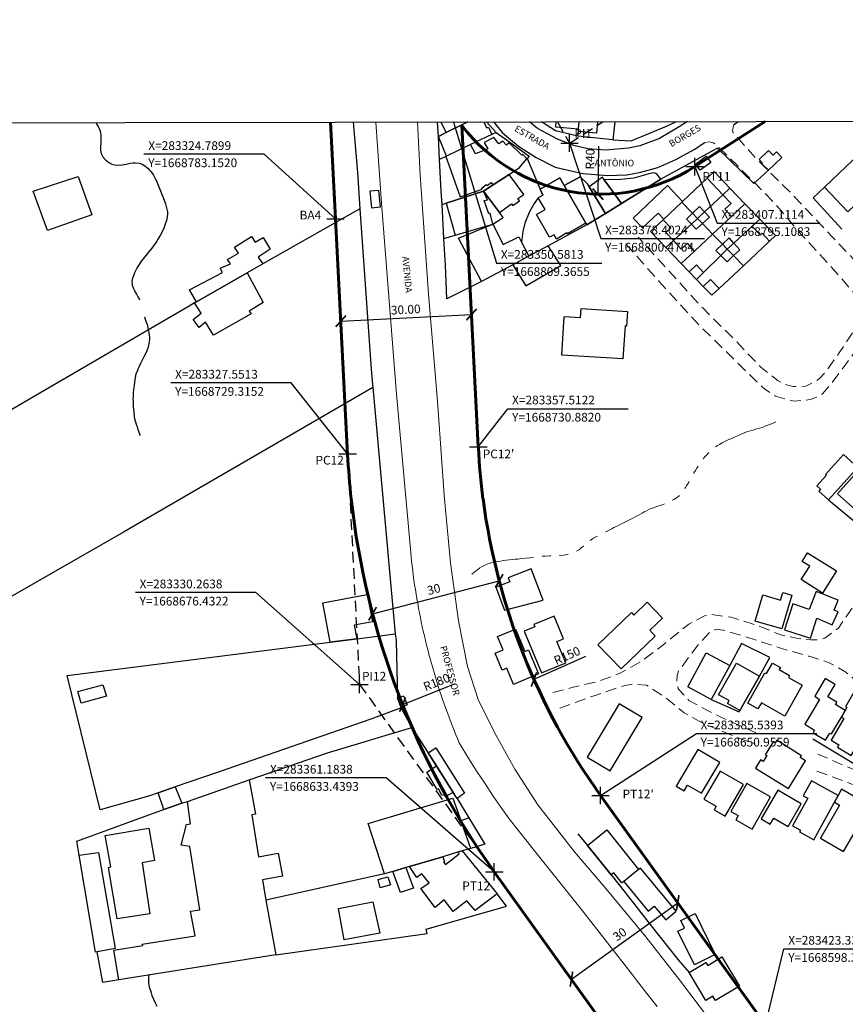
# Model space of a CAD drawing. Units: millimetres. Extents: x 282978 to 285732, y 1665820 to 1669200.
# Drawn here: x 283252 to 283442, y 1668603 to 1668829 of the extents above; entities that cross this region are included whole.
import ezdxf

# ---------------------------------------------------------------- set-up
doc = ezdxf.new("R2010")
doc.units = ezdxf.units.MM
doc.header["$MEASUREMENT"] = 0
doc.header["$PDMODE"] = 2
doc.header["$PDSIZE"] = 2
for name, pattern in [('DASHED2', [0.375, 0.25, -0.125]), ('HIDDEN', [0.375, 0.25, -0.125]), ('Intermitente', [48, 15, -2, 2, -2, 2, -2, 2, -2, 2, -2, 15])]:
    doc.linetypes.add(name, pattern=pattern)
for name, color, linetype in [('_COORDENADAS_SIRGAS', 7, 'Continuous'), ('_cotas', 7, 'Continuous'), ('_textos', 7, 'Continuous'), ('Cerca', 8, 'Cerca'), ('Edificacoes', 2, 'Continuous'), ('Muro_Grade', 8, 'Continuous'), ('Parada_Onibus', 231, 'Continuous'), ('Topon_de_Vias', 7, 'Continuous')]:
    doc.layers.add(name, color=color, linetype=linetype)
for name, color, linetype, lineweight in [('_traçado viário por coordenadas', 7, 'Continuous', 60), ('Nao_Pavimentada_S_Mfio', 10, 'HIDDEN', 15), ('Pavimentacao_Asfaltica_Mfio', 10, 'Continuous', 30), ('Pavimentacao_Asfaltica_S_Mfio', 10, 'Continuous', 15), ('Rio_Intermitente', 5, 'Intermitente', 9), ('Rio_Perene', 5, 'Continuous', 25)]:
    doc.layers.add(name, color=color, linetype=linetype, lineweight=lineweight)
doc.layers.add('Malha', color=7, linetype='Continuous', plot=False)
doc.styles.add('Arial', font='arial.ttf', dxfattribs={"height": 1.5})
doc.styles.get("Standard").update_dxf_attribs({"font": 'arial.ttf'})
doc.linetypes.add('Cerca', pattern='A,10,0,["X",Standard,S=1,R=0,X=0,Y=-0.5],0.1', length=10.1)
doc.dimstyles.new('AEROS UPV', dxfattribs={"dimtxt": 2, "dimasz": 2.5, "dimexe": 1.25, "dimexo": 0.625, "dimtad": 1, "dimdsep": 46, "dimtxsty": 'Standard', "dimblk": 'ARCHTICK', "dimcen": 2.5, "dimadec": 0, "dimazin": 0, "dimtfac": 1, "dimtmove": 0, "dimatfit": 3, "dimfxl": 1, "dimtzin": 0, "dimarcsym": 0})

# ---------------------------------------------------------------- blocks, each defined once
blk = doc.blocks.new('_ArchTick')
at = {"color": 0, "linetype": 'Continuous', "const_width": 0.15}
blk.add_lwpolyline([(-0.5, -0.5), (0.5, 0.5)], dxfattribs=at)
blk = doc.blocks.new('*D22')
at = {"layer": '_cotas', "color": 0, "lineweight": -2, "transparency": 16777216}
blk.add_line((283352.17, 1668676.57), (283340.15, 1668671.78), dxfattribs=at)
at = {"layer": 'Defpoints', "color": 0, "transparency": 16777216}
for p in [(283507.31, 1668738.54), (283340.15, 1668671.78)]:
    blk.add_point(p, dxfattribs=at)
at = {"layer": '_cotas', "color": 0, "lineweight": -2, "transparency": 16777216, "xscale": 2.5, "yscale": 2.5, "zscale": 2.5, "rotation": 201.7710436098871}
blk.add_blockref('_ArchTick', (283340.15, 1668671.78), dxfattribs=at)
at = {"layer": '_cotas', "color": 0, "transparency": 16777216, "insert": (283348.04, 1668676.7), "char_height": 2, "attachment_point": 5, "rotation": 21.771}
blk.add_mtext('R180', dxfattribs=at)
blk = doc.blocks.new('*D23')
at = {"layer": '_cotas', "color": 0, "lineweight": -2, "transparency": 16777216}
blk.add_line((283382.09, 1668682.82), (283370.27, 1668677.56), dxfattribs=at)
at = {"layer": 'Defpoints', "color": 0, "transparency": 16777216}
for p in [(283507.31, 1668738.54), (283370.27, 1668677.56)]:
    blk.add_point(p, dxfattribs=at)
at = {"layer": '_cotas', "color": 0, "lineweight": -2, "transparency": 16777216, "xscale": 2.5, "yscale": 2.5, "zscale": 2.5, "rotation": 203.9859509630968}
blk.add_blockref('_ArchTick', (283370.27, 1668677.56), dxfattribs=at)
at = {"layer": '_cotas', "color": 0, "transparency": 16777216, "insert": (283377.96, 1668682.78), "char_height": 2, "attachment_point": 5, "rotation": 23.986}
blk.add_mtext('R150', dxfattribs=at)
blk = doc.blocks.new('*D190')
at = {"layer": '_cotas', "color": 0, "lineweight": -2, "transparency": 16777216}
for p, q in [((283333.27, 1668692.62), (283362.3, 1668700.18)), ((283362.31, 1668700.14), (283362.62, 1668698.97)), ((283333.28, 1668692.58), (283333.58, 1668691.41))]:
    blk.add_line(p, q, dxfattribs=at)
at = {"layer": 'Defpoints', "color": 0, "transparency": 16777216}
for p in [(283362.15, 1668700.75), (283362.3, 1668700.18), (283333.12, 1668693.19)]:
    blk.add_point(p, dxfattribs=at)
at = {"layer": '_cotas', "color": 0, "lineweight": -2, "transparency": 16777216, "xscale": 2.5, "yscale": 2.5, "zscale": 2.5}
for p, rotation in [((283362.3, 1668700.18), 14.59286046488802), ((283333.27, 1668692.62), 194.592860464888)]:
    blk.add_blockref('_ArchTick', p, dxfattribs=dict(at, rotation=rotation))
at = {"layer": '_cotas', "color": 0, "transparency": 16777216, "insert": (283347.37, 1668697.99), "char_height": 2, "attachment_point": 5, "rotation": 14.5929}
blk.add_mtext('30', dxfattribs=at)
blk = doc.blocks.new('*D191')
at = {"layer": '_cotas', "color": 0, "lineweight": -2, "transparency": 16777216}
for p, q in [((283378.86, 1668608.86), (283403.22, 1668626.38)), ((283404.07, 1668625.18), (283402.49, 1668627.39)), ((283379.72, 1668607.67), (283378.13, 1668609.88))]:
    blk.add_line(p, q, dxfattribs=at)
at = {"layer": 'Defpoints', "color": 0, "transparency": 16777216}
for p in [(283403.22, 1668626.38), (283404.44, 1668624.68), (283380.08, 1668607.16)]:
    blk.add_point(p, dxfattribs=at)
at = {"layer": '_cotas', "color": 0, "lineweight": -2, "transparency": 16777216, "xscale": 2.5, "yscale": 2.5, "zscale": 2.5}
for p, rotation in [((283403.22, 1668626.38), 35.72073457562941), ((283378.86, 1668608.86), 215.7207345756295)]:
    blk.add_blockref('_ArchTick', p, dxfattribs=dict(at, rotation=rotation))
at = {"layer": '_cotas', "color": 0, "transparency": 16777216, "insert": (283390.08, 1668618.95), "char_height": 2, "attachment_point": 5, "rotation": 35.7207}
blk.add_mtext('30', dxfattribs=at)
blk = doc.blocks.new('*D201')
at = {"layer": '_cotas', "color": 0, "lineweight": -2, "transparency": 16777216}
for p, q in [((283355.92, 1668761.85), (283355.89, 1668762.47)), ((283325.96, 1668760.31), (283325.93, 1668760.94)), ((283325.99, 1668759.69), (283355.96, 1668761.22))]:
    blk.add_line(p, q, dxfattribs=at)
at = {"layer": 'Defpoints', "color": 0, "transparency": 16777216}
for p in [(283325.99, 1668759.69), (283355.96, 1668761.22), (283355.96, 1668761.22)]:
    blk.add_point(p, dxfattribs=at)
at = {"layer": '_cotas', "color": 0, "lineweight": -2, "transparency": 16777216, "xscale": 2.5, "yscale": 2.5, "zscale": 2.5}
for p, rotation in [((283355.96, 1668761.22), 2.937187715322513), ((283325.99, 1668759.69), 182.9371877153225)]:
    blk.add_blockref('_ArchTick', p, dxfattribs=dict(at, rotation=rotation))
at = {"layer": '_cotas', "color": 0, "transparency": 16777216, "insert": (283340.89, 1668762.1), "char_height": 2, "attachment_point": 5, "rotation": 2.9372}
blk.add_mtext('30.00', dxfattribs=at)
blk = doc.blocks.new('*D202')
at = {"layer": '_cotas', "color": 0, "lineweight": -2, "transparency": 16777216}
blk.add_line((283385.1, 1668799.82), (283384.93, 1668788.8), dxfattribs=at)
at = {"layer": 'Defpoints', "color": 0, "transparency": 16777216}
for p in [(283385.54, 1668828.8), (283384.93, 1668788.8)]:
    blk.add_point(p, dxfattribs=at)
at = {"layer": '_cotas', "color": 0, "lineweight": -2, "transparency": 16777216, "xscale": 2.5, "yscale": 2.5, "zscale": 2.5, "rotation": 269.1129921428263}
blk.add_blockref('_ArchTick', (283384.93, 1668788.8), dxfattribs=at)
at = {"layer": '_cotas', "color": 0, "transparency": 16777216, "insert": (283383.4, 1668796.84), "char_height": 2, "attachment_point": 5, "rotation": 89.113}
blk.add_mtext('R40', dxfattribs=at)

msp = doc.modelspace()

# ---------------------------------------------------------------- linework, layer by layer
at = {"layer": '_COORDENADAS_SIRGAS'}
for points in [[(283351.81, 1668805.343), (283361.688, 1668773.009), (283385.852, 1668773.009)], [(283378.402, 1668800.476), (283385.572, 1668778.604), (283409.362, 1668778.604)], [(283324.79, 1668783.152), (283308.459, 1668797.949), (283280.873, 1668797.949)], [(283407.111, 1668795.108), (283412.264, 1668782.174), (283435.858, 1668782.174)], [(283327.551, 1668729.315), (283314.597, 1668745.541), (283287.011, 1668745.541)], [(283357.512, 1668730.882), (283364.272, 1668739.627), (283391.858, 1668739.627)], [(283330.264, 1668676.432), (283306.475, 1668697.472), (283278.889, 1668697.472)], [(283385.539, 1668650.956), (283407.494, 1668665.145), (283435.081, 1668665.145)], [(283361.184, 1668633.439), (283336.352, 1668654.993), (283308.765, 1668654.993)], [(283423.338, 1668598.398), (283427.587, 1668615.781), (283455.173, 1668615.781)]]:
    msp.add_lwpolyline(points, dxfattribs=at)
at = {"layer": '_textos', "linetype": 'DASHED2', "ltscale": 10}
for p, q in [((283375.678, 1668805.379), (283378.402, 1668800.476)), ((283378.402, 1668800.476), (283386.085, 1668805.394)), ((283327.551, 1668729.315), (283330.264, 1668676.432)), ((283330.264, 1668676.432), (283361.184, 1668633.439))]:
    msp.add_line(p, q, dxfattribs=at)
at = {"layer": '_textos'}
for p in [(283378.402, 1668800.476), (283407.111, 1668795.108), (283324.79, 1668783.152), (283357.512, 1668730.882), (283327.551, 1668729.315), (283327.551, 1668729.315), (283330.264, 1668676.432), (283385.539, 1668650.956), (283361.184, 1668633.439)]:
    msp.add_point(p, dxfattribs=at)
at = {"layer": '_traçado viário por coordenadas'}
for p, q in [((283324.79, 1668783.152), (283323.654, 1668805.3)), ((283357.512, 1668730.882), (283353.733, 1668804.548)), ((283407.114, 1668795.11), (283423.264, 1668805.451)), ((283327.56, 1668729.139), (283324.79, 1668783.152)), ((283385.539, 1668650.956), (283423.338, 1668598.398)), ((283361.182, 1668633.441), (283398.982, 1668580.882))]:
    msp.add_line(p, q, dxfattribs=at)
for centre, radius, start, end in [((283385.545, 1668828.796), 40, 217.31578, 302.62692), ((283507.324, 1668738.359), 150, 182.93626, 187.42495), ((283507.324, 1668738.359), 180, 182.93626, 186.19682), ((283507.315, 1668738.538), 180, 186.25497, 215.72332), ((283507.315, 1668738.538), 150, 187.49463, 215.72332)]:
    msp.add_arc(centre, radius, start, end, dxfattribs=at)
at = {"layer": 'Cerca', "flags": 128}
for points in [[(283380.356, 1668802.119), (283375.235, 1668803.334), (283371.996, 1668805.373)], [(283412.332, 1668799.326), (283420.699, 1668791.272), (283424.048, 1668794.271)], [(283444.215, 1668725.861), (283437.77, 1668718.748), (283451.156, 1668707.64), (283457.68, 1668714.317)], [(283455.305, 1668665.76), (283448.575, 1668655.251), (283434.166, 1668663.882)]]:
    msp.add_lwpolyline(points, dxfattribs=at)
msp.add_lwpolyline([(283417.335, 1668670.152), (283417.487, 1668670.422), (283421.938, 1668678.35), (283424.327, 1668682.606), (283417.848, 1668685.807), (283415.141, 1668680.796), (283410.925, 1668672.994)], close=True, dxfattribs=at)
at = {"layer": 'Edificacoes', "flags": 128}
for points in [[(283360.62, 1668802.487), (283355.719, 1668800.154), (283350.242, 1668797.546), (283348.354, 1668802.044), (283350.134, 1668802.918), (283355.087, 1668805.348)], [(283348.947, 1668805.338), (283350.134, 1668802.918)], [(283350.134, 1668802.918), (283355.087, 1668805.348)], [(283357.907, 1668805.352), (283357.934, 1668805.295), (283358.054, 1668805.352)], [(283358.755, 1668805.353), (283359.404, 1668803.99), (283359.812, 1668804.184), (283360.62, 1668802.487)], [(283375.275, 1668805.378), (283375.172, 1668804.252), (283380.507, 1668803.766)], [(283384.816, 1668805.393), (283384.578, 1668802.787), (283380.452, 1668803.163)], [(283380.452, 1668803.163), (283380.507, 1668803.766), (283380.654, 1668805.386)], [(283380.507, 1668803.766), (283380.654, 1668805.386)]]:
    msp.add_lwpolyline(points, dxfattribs=at)
for points in [[(283450.039, 1668802.927), (283436.869, 1668790.425), (283442.23, 1668784.778), (283455.399, 1668797.282)], [(283350.084, 1668797.471), (283353.359, 1668788.188), (283358.421, 1668789.974), (283358.352, 1668790.169), (283359.331, 1668791.03), (283359.54, 1668790.776), (283360.438, 1668791.462), (283360.932, 1668790.954), (283364.572, 1668793.342), (283366.956, 1668794.905), (283368.646, 1668796.873), (283367.683, 1668797.876), (283367.472, 1668797.735), (283364.621, 1668800.569), (283363.99, 1668800.069), (283363.127, 1668800.98), (283362.208, 1668800.333), (283361.089, 1668801.821), (283358.868, 1668800.666), (283359.67, 1668799.16), (283356.868, 1668798.053), (283355.719, 1668800.154), (283350.242, 1668797.546)], [(283424.048, 1668794.271), (283427.126, 1668797.238), (283425.898, 1668798.52), (283425.07, 1668797.727), (283424.019, 1668798.824), (283421.859, 1668796.755), (283422.649, 1668795.929), (283422.501, 1668795.756)], [(283407.328, 1668795.716), (283409.772, 1668797.505), (283410.82, 1668796.072), (283408.376, 1668794.284)], [(283358.736, 1668789.513), (283362.361, 1668784.57), (283365.141, 1668786.609), (283365.455, 1668786.182), (283366.967, 1668787.29), (283366.604, 1668787.785), (283367.933, 1668788.759), (283364.572, 1668793.342), (283360.932, 1668790.954)], [(283399.327, 1668792.26), (283398.534, 1668793.293), (283398.199, 1668793.526), (283397.633, 1668793.662), (283396.958, 1668793.557), (283396.403, 1668793.373), (283393.14, 1668792.447), (283390.182, 1668792.198), (283386.387, 1668792.085), (283390.318, 1668786.652)], [(283258.719, 1668780.506), (283255.475, 1668789.489), (283265.762, 1668792.841), (283268.89, 1668784.097)], [(283382.17, 1668782.17), (283377.947, 1668779.722), (283377.836, 1668779.913), (283375.438, 1668778.523), (283374.873, 1668779.499), (283373.859, 1668778.911), (283370.833, 1668784.131), (283372.81, 1668785.277), (283371.235, 1668787.995), (283372.3, 1668788.585), (283371.655, 1668789.983), (283376.172, 1668792.52), (283377.187, 1668790.769)], [(283380.886, 1668792.747), (283377.187, 1668790.769), (283382.17, 1668782.17), (283382.422, 1668781.736), (283386.696, 1668784.397), (283382.926, 1668790.512), (283382.543, 1668791.135)], [(283390.318, 1668786.652), (283386.387, 1668792.085), (283385.945, 1668792.696), (283382.926, 1668790.512), (283386.696, 1668784.397)], [(283404.178, 1668786.998), (283404.324, 1668787.138), (283409.97, 1668792.479), (283413.571, 1668788.673), (283409.376, 1668784.755), (283408.255, 1668785.94), (283406.645, 1668784.416)], [(283350.171, 1668786.766), (283352.168, 1668779.39), (283360.864, 1668781.951), (283360.255, 1668784.409), (283359.886, 1668784.296), (283358.851, 1668787.354), (283359.588, 1668787.494), (283358.736, 1668789.513)], [(283404.178, 1668786.998), (283400.031, 1668783.075), (283398.743, 1668784.436), (283395.174, 1668781.059), (283393.033, 1668783.322), (283400.896, 1668790.761), (283404.324, 1668787.138)], [(283404.178, 1668786.998), (283400.031, 1668783.075), (283399.901, 1668782.953), (283401.679, 1668781.074), (283400.528, 1668779.985), (283402.252, 1668778.163), (283406.355, 1668781.949), (283405.26, 1668783.106), (283406.645, 1668784.416)], [(283411.213, 1668779.634), (283415.588, 1668783.718), (283414.048, 1668785.368), (283415.442, 1668786.669), (283413.571, 1668788.673), (283409.376, 1668784.755), (283410.495, 1668783.557), (283408.894, 1668782.062)], [(283416.081, 1668777.606), (283415.004, 1668778.759), (283413.468, 1668777.325), (283411.213, 1668779.634), (283415.588, 1668783.718), (283418.644, 1668786.572), (283422.023, 1668783.052), (283420.297, 1668781.469)], [(283353.005, 1668778.691), (283360.864, 1668781.951), (283363.173, 1668777.295), (283366.779, 1668779.007), (283367.406, 1668777.822), (283369.103, 1668774.611), (283365.402, 1668772.631), (283358.226, 1668768.793)], [(283402.252, 1668778.163), (283406.355, 1668781.949), (283407.467, 1668780.745), (283408.894, 1668782.062), (283411.213, 1668779.634), (283407.079, 1668775.773), (283405.456, 1668777.532), (283404.04, 1668776.225)], [(283416.081, 1668777.606), (283417.487, 1668776.071), (283416.013, 1668774.719), (283418.274, 1668772.404), (283424.262, 1668778.01), (283422.591, 1668779.833), (283422.159, 1668779.437), (283420.297, 1668781.469)], [(283292.913, 1668764.122), (283291.29, 1668766.841), (283298.865, 1668770.874), (283298.367, 1668771.822), (283300.69, 1668772.842), (283300.054, 1668773.857), (283302.543, 1668775.253), (283301.654, 1668776.644), (283305.51, 1668779.088), (283306.33, 1668777.798), (283308.186, 1668778.877), (283309.804, 1668776.167), (283307.012, 1668774.358), (283308.114, 1668772.798), (283304.522, 1668770.748)], [(283411.213, 1668779.634), (283407.079, 1668775.773), (283404.018, 1668772.916), (283405.856, 1668770.998), (283407.543, 1668772.573), (283409.149, 1668770.852), (283413.071, 1668774.737), (283411.965, 1668775.922), (283413.468, 1668777.325)], [(283373.512, 1668776.97), (283369.103, 1668774.611), (283365.402, 1668772.631), (283368.392, 1668767.814), (283376.425, 1668772.425)], [(283413.071, 1668774.737), (283409.149, 1668770.852), (283407.532, 1668769.251), (283409.083, 1668767.633), (283410.707, 1668769.241), (283412.722, 1668767.207), (283418.274, 1668772.404), (283416.013, 1668774.719), (283414.537, 1668773.258)], [(283304.522, 1668770.748), (283308.18, 1668763.942), (283304.977, 1668761.985), (283305.416, 1668761.385), (283296.795, 1668756.477), (283294.976, 1668759.423), (283293.508, 1668758.24), (283292.163, 1668760.043), (283294.003, 1668761.486), (283292.474, 1668763.871), (283292.913, 1668764.122)], [(283390.68, 1668751.032), (283376.639, 1668751.919), (283377.198, 1668760.779), (283380.933, 1668760.544), (283381.062, 1668762.588), (283391.69, 1668761.916), (283391.479, 1668758.564), (283391.157, 1668758.584)], [(283444.5, 1668726.176), (283441.254, 1668729.117), (283437.136, 1668724.572), (283437.344, 1668724.383), (283435.106, 1668721.913), (283435.945, 1668721.153), (283435.571, 1668720.74), (283437.77, 1668718.748), (283444.215, 1668725.861)], [(283439.849, 1668720.117), (283447.398, 1668713.392), (283447.687, 1668713.717), (283450.135, 1668711.536), (283453.924, 1668715.79), (283451.701, 1668717.77), (283452.034, 1668718.144), (283444.26, 1668725.069)], [(283436.412, 1668697.37), (283431.538, 1668700.45), (283433.479, 1668703.521), (283431.746, 1668704.617), (283433.003, 1668706.607), (283439.611, 1668702.432)], [(283372.365, 1668695.717), (283369.639, 1668702.895), (283364.344, 1668700.884), (283364.716, 1668699.904), (283361.496, 1668698.681), (283363.485, 1668693.444)], [(283332.068, 1668696.998), (283333.232, 1668690.769), (283329.079, 1668689.993), (283329.655, 1668686.907), (283323.535, 1668686.127), (283321.86, 1668695.091)], [(283429.375, 1668696.894), (283427.117, 1668689.144), (283420.98, 1668690.932), (283422.725, 1668696.921), (283426.801, 1668695.734), (283427.314, 1668697.494)], [(283429.61, 1668694.926), (283427.665, 1668688.931), (283433.651, 1668686.989), (283435.15, 1668691.608), (283438.604, 1668690.056), (283440.034, 1668693.059), (283439.079, 1668693.461), (283439.98, 1668695.748), (283436.347, 1668697.208), (283434.989, 1668697.754), (283433.356, 1668693.568)], [(283398.089, 1668687.512), (283390.279, 1668679.962), (283384.929, 1668685.496), (283392.612, 1668692.923), (283393.185, 1668692.33), (283396.211, 1668695.255), (283399.719, 1668691.626), (283396.82, 1668688.824)], [(283368.035, 1668688.645), (283371.976, 1668679.077), (283377.548, 1668681.372), (283375.524, 1668686.286), (283377.003, 1668686.895), (283374.882, 1668692.042), (283370.24, 1668690.13), (283370.443, 1668689.637)], [(283369, 1668684.319), (283371.289, 1668678.818), (283365.564, 1668676.436), (283364.015, 1668680.158), (283362.965, 1668679.721), (283361.349, 1668683.606), (283363.183, 1668684.37), (283361.928, 1668687.386), (283366.031, 1668689.093), (283368.162, 1668683.97)], [(283415.141, 1668680.796), (283410.925, 1668672.994), (283405.544, 1668675.901), (283409.766, 1668683.7)], [(283421.938, 1668678.35), (283417.487, 1668670.422), (283414.619, 1668672.033), (283415.006, 1668672.722), (283412.6, 1668674.073), (283416.663, 1668681.311)], [(283431.772, 1668676.214), (283427.764, 1668669.171), (283422.394, 1668672.227), (283421.59, 1668670.815), (283419.261, 1668672.14), (283423.226, 1668679.109), (283423.59, 1668678.901), (283424.965, 1668681.317), (283426.779, 1668680.285), (283426.508, 1668679.809), (283428.852, 1668678.475), (283428.594, 1668678.022)], [(283272.297, 1668673.701), (283266.46, 1668672.125), (283265.713, 1668674.813), (283271.42, 1668676.366)], [(283435.71, 1668672.973), (283432.34, 1668667.28), (283434.616, 1668665.933), (283434.258, 1668665.329), (283437.118, 1668663.636), (283438.089, 1668665.277), (283438.446, 1668665.066), (283440.737, 1668668.935), (283441.64, 1668670.474), (283439.41, 1668671.794), (283439.735, 1668672.344), (283437.634, 1668673.587), (283439.301, 1668676.402), (283437.011, 1668677.758), (283434.62, 1668673.718)], [(283444.391, 1668661.711), (283449.197, 1668669.899), (283448.481, 1668670.319), (283449.03, 1668671.254), (283447.068, 1668672.406), (283447.293, 1668672.79), (283443.778, 1668674.852), (283441.686, 1668671.287), (283442.007, 1668671.099), (283441.64, 1668670.474), (283440.737, 1668668.935), (283441.305, 1668668.602), (283438.381, 1668663.621), (283440.167, 1668662.572), (283439.841, 1668662.015), (283443.008, 1668660.156), (283444.042, 1668661.917)], [(283389.822, 1668671.999), (283382.494, 1668659.776), (283387.775, 1668656.61), (283395.103, 1668668.833)], [(283421.036, 1668657.255), (283428.612, 1668652.547), (283432.542, 1668658.871), (283431.314, 1668659.634), (283431.597, 1668660.09), (283425.932, 1668663.611), (283425.554, 1668663.003), (283425.121, 1668663.272), (283423.283, 1668660.315), (283423.623, 1668660.104), (283422.801, 1668658.782), (283422.213, 1668659.148)], [(283407.822, 1668661.507), (283402.858, 1668653.11), (283404.687, 1668652.029), (283405.476, 1668653.363), (283408.697, 1668651.459), (283412.873, 1668658.521)], [(283351.785, 1668651.68), (283350.308, 1668650.853), (283349.168, 1668651.069), (283348.372, 1668652.496), (283348.094, 1668652.342), (283345.684, 1668656.271), (283347.889, 1668657.761)], [(283412.944, 1668656.57), (283409.23, 1668650.105), (283412.034, 1668648.494), (283411.559, 1668647.667), (283414.097, 1668646.208), (283418.286, 1668653.501)], [(283305.009, 1668654.544), (283306.453, 1668646.663), (283305.59, 1668646.514), (283307.089, 1668636.917), (283311.622, 1668637.77), (283312.627, 1668632.469), (283308.05, 1668631.659), (283308.779, 1668626.979), (283311.084, 1668614.465), (283275.097, 1668608.703), (283273.988, 1668615.487), (283280.577, 1668616.541), (283280.49, 1668616.895), (283292.618, 1668618.82), (283291.572, 1668624.411), (283293.642, 1668624.76), (283291.401, 1668639.242), (283289.386, 1668639.581), (283290.605, 1668644.287), (283291.555, 1668644.432), (283290.842, 1668649.619)], [(283419.031, 1668653.726), (283415.393, 1668647.313), (283417.09, 1668646.35), (283416.526, 1668645.357), (283420.276, 1668643.23), (283424.477, 1668650.635)], [(283433.024, 1668650.324), (283429.568, 1668644.006), (283431.393, 1668643.008), (283431.176, 1668642.61), (283434.428, 1668640.831), (283439.152, 1668649.466), (283439.984, 1668650.987), (283433.866, 1668654.333), (283431.984, 1668650.893)], [(283285.42, 1668647.734), (283284.097, 1668651.598), (283288.028, 1668652.947), (283289.554, 1668649.171)], [(283426.177, 1668652.161), (283422.352, 1668645.626), (283424.444, 1668644.401), (283425.233, 1668645.75), (283428.507, 1668643.833), (283431.543, 1668649.02)], [(283440.288, 1668648.748), (283435.924, 1668641.194), (283441.249, 1668638.116), (283445.731, 1668645.872), (283445.346, 1668646.095), (283446.931, 1668648.838), (283440.792, 1668652.385), (283439.984, 1668650.987), (283439.152, 1668649.466)], [(283355.31, 1668645.871), (283358.991, 1668639.774), (283355.826, 1668638.842), (283353.538, 1668645.237)], [(283274.737, 1668622.679), (283272.766, 1668634.467), (283273.25, 1668634.579), (283271.974, 1668641.821), (283282.016, 1668643.478), (283283.274, 1668636.05), (283280.45, 1668635.499), (283282.226, 1668623.852)], [(283387.944, 1668632.767), (283382.52, 1668639.494), (283386.942, 1668643.06), (283394.252, 1668633.995), (283390.836, 1668631.24), (283390.43, 1668630.913), (283388.544, 1668633.252)], [(283266.019, 1668637.249), (283270.415, 1668637.905), (283274.238, 1668615.875), (283270.123, 1668615.105), (283269.757, 1668615.027)], [(283353.789, 1668638.242), (283361.799, 1668628.407), (283356.772, 1668624.595), (283354.875, 1668626.849), (283351.747, 1668624.401), (283349.717, 1668627.066), (283347.615, 1668625.325), (283344.323, 1668629.617), (283346.215, 1668630.963), (283344.598, 1668633.025), (283343.395, 1668632.136), (283341.716, 1668634.685), (283349.365, 1668636.939), (283349.764, 1668635.765), (283349.495, 1668635.698), (283350.011, 1668635.149), (283353.133, 1668637.565), (283352.762, 1668637.939)], [(283340.903, 1668634.446), (283342.665, 1668629.746), (283339.689, 1668628.714), (283337.92, 1668633.567)], [(283390.836, 1668631.24), (283396.475, 1668624.482), (283397.839, 1668625.62), (283400.487, 1668622.447), (283402.896, 1668624.457), (283394.656, 1668634.332), (283394.252, 1668633.995)], [(283334.553, 1668631.732), (283336.777, 1668632.343), (283337.395, 1668630.518), (283334.996, 1668629.821)], [(283325.458, 1668625.029), (283333.317, 1668626.599), (283334.929, 1668619.407), (283326.794, 1668617.867)], [(283407.059, 1668612.123), (283403.266, 1668619.824), (283404.811, 1668620.585), (283403.97, 1668622.292), (283407.21, 1668623.888), (283411.845, 1668614.48)], [(283409.689, 1668603.969), (283405.826, 1668610.376), (283409.702, 1668612.714), (283410.118, 1668612.024), (283413.309, 1668613.949), (283417.359, 1668607.236), (283411.881, 1668603.932), (283411.279, 1668604.928)]]:
    msp.add_lwpolyline(points, close=True, dxfattribs=at)
at = {"layer": 'Malha', "flags": 128}
msp.add_lwpolyline([(283131.927, 1668805.011), (283613.873, 1668805.738), (283614.697, 1668251.469), (283132.776, 1668250.741), (283131.927, 1668805.011)], close=True, dxfattribs=at)
at = {"layer": 'Muro_Grade', "flags": 128}
for points in [[(283328.791, 1668805.308), (283329.782, 1668793.801), (283330.375, 1668785.444)], [(283348.354, 1668802.044), (283348.176, 1668805.337)], [(283355.087, 1668805.348), (283350.134, 1668802.918), (283348.354, 1668802.044)], [(283359.391, 1668805.354), (283361.639, 1668802.973)], [(283388.371, 1668801.262), (283380.356, 1668802.119), (283380.452, 1668803.163), (283380.507, 1668803.766), (283380.654, 1668805.386)], [(283388.371, 1668801.262), (283392.58, 1668801.019), (283400.669, 1668804.389), (283402.793, 1668805.42)], [(283388.823, 1668805.399), (283388.371, 1668801.262)], [(283361.639, 1668802.973), (283360.62, 1668802.487), (283355.719, 1668800.154), (283350.242, 1668797.546), (283350.084, 1668797.471), (283348.638, 1668796.783)], [(283361.639, 1668802.973), (283364.735, 1668800.726), (283369.201, 1668797.485), (283368.726, 1668796.967), (283368.646, 1668796.873)], [(283440.842, 1668780.766), (283434.293, 1668787.979), (283436.869, 1668790.425), (283450.039, 1668802.927)], [(283348.638, 1668796.783), (283348.354, 1668802.044)], [(283412.332, 1668799.326), (283399.327, 1668792.26), (283390.318, 1668786.652), (283386.696, 1668784.397)], [(283349.204, 1668786.456), (283349.03, 1668789.526), (283348.638, 1668796.783)], [(283358.736, 1668789.513), (283360.932, 1668790.954), (283364.572, 1668793.342), (283366.956, 1668794.905), (283368.646, 1668796.873)], [(283368.726, 1668796.967), (283371.655, 1668789.983)], [(283404.178, 1668786.998), (283404.324, 1668787.138), (283409.97, 1668792.479), (283411.544, 1668793.968), (283415.183, 1668790.177)], [(283377.187, 1668790.769), (283376.172, 1668792.52), (283371.655, 1668789.983)], [(283377.187, 1668790.769), (283380.886, 1668792.747), (283382.543, 1668791.135), (283382.926, 1668790.512), (283386.696, 1668784.397)], [(283349.204, 1668786.456), (283350.171, 1668786.766), (283358.736, 1668789.513)], [(283349.645, 1668778.648), (283352.168, 1668779.39), (283360.864, 1668781.951), (283363.179, 1668783.455), (283362.361, 1668784.57), (283358.736, 1668789.513)], [(283371.655, 1668789.983), (283372.3, 1668788.585), (283371.235, 1668787.995), (283370.346, 1668786.642), (283369.198, 1668784.618), (283368.205, 1668782.181), (283367.702, 1668780.241), (283367.406, 1668777.822)], [(283382.422, 1668781.736), (283382.17, 1668782.17), (283377.187, 1668790.769)], [(283415.183, 1668790.177), (283413.571, 1668788.673), (283409.376, 1668784.755), (283407.761, 1668783.247)], [(283418.644, 1668786.572), (283415.183, 1668790.177)], [(283349.645, 1668778.648), (283349.204, 1668786.456)], [(283404.178, 1668786.998), (283400.031, 1668783.075), (283399.901, 1668782.953), (283397.014, 1668780.221), (283400.52, 1668776.564)], [(283404.178, 1668786.998), (283406.645, 1668784.416), (283407.761, 1668783.247)], [(283418.644, 1668786.572), (283415.588, 1668783.718), (283411.213, 1668779.634)], [(283422.023, 1668783.052), (283418.644, 1668786.572)], [(283330.375, 1668785.444), (283321.22, 1668780.278), (283308.114, 1668772.798), (283304.522, 1668770.748), (283292.913, 1668764.122), (283292.474, 1668763.871), (283291.21, 1668763.15), (283253.308, 1668741.084), (283232.735, 1668729.048), (283228.797, 1668726.745), (283204.261, 1668712.391), (283203.534, 1668711.958)], [(283330.375, 1668785.444), (283332.984, 1668748.718), (283333.26, 1668745.158), (283333.31, 1668744.51)], [(283386.696, 1668784.397), (283382.422, 1668781.736)], [(283400.52, 1668776.564), (283402.252, 1668778.163), (283406.355, 1668781.949), (283407.761, 1668783.247)], [(283407.761, 1668783.247), (283408.894, 1668782.062), (283411.213, 1668779.634)], [(283422.023, 1668783.052), (283420.297, 1668781.469), (283416.081, 1668777.606), (283414.557, 1668776.209)], [(283422.023, 1668783.052), (283425.632, 1668779.293), (283424.262, 1668778.01), (283418.274, 1668772.404)], [(283382.422, 1668781.736), (283373.512, 1668776.97), (283369.103, 1668774.611), (283365.402, 1668772.631), (283358.226, 1668768.793), (283350.31, 1668764.846), (283349.989, 1668772.557), (283349.645, 1668778.648)], [(283404.018, 1668772.916), (283407.079, 1668775.773), (283411.213, 1668779.634)], [(283414.557, 1668776.209), (283413.468, 1668777.325), (283411.213, 1668779.634)], [(283400.52, 1668776.564), (283404.018, 1668772.916)], [(283414.557, 1668776.209), (283413.071, 1668774.737), (283409.149, 1668770.852), (283407.532, 1668769.251)], [(283418.274, 1668772.404), (283416.013, 1668774.719), (283414.557, 1668776.209)], [(283404.018, 1668772.916), (283405.856, 1668770.998), (283407.532, 1668769.251)], [(283407.532, 1668769.251), (283409.083, 1668767.633), (283411.02, 1668765.613), (283412.722, 1668767.207), (283418.274, 1668772.404)], [(283333.31, 1668744.51), (283316.725, 1668734.865), (283276.211, 1668711.308), (283250.172, 1668696.405), (283223.843, 1668680.774)], [(283333.31, 1668744.51), (283338.063, 1668692.252), (283338.488, 1668688.033)], [(283339.835, 1668671.091), (283332.856, 1668668.445), (283298.131, 1668656.416), (283288.028, 1668652.947), (283284.097, 1668651.598), (283281.888, 1668650.839), (283270.82, 1668647.704), (283263.271, 1668678.449), (283323.535, 1668686.127), (283329.655, 1668686.907), (283338.488, 1668688.033)], [(283338.488, 1668688.033), (283338.645, 1668686.476), (283338.993, 1668673.24), (283339.835, 1668671.091)], [(283342.279, 1668666.519), (283339.835, 1668671.091)], [(283311.084, 1668614.465), (283275.097, 1668608.703), (283271.46, 1668608.12), (283270.123, 1668615.105), (283269.757, 1668615.027), (283266.019, 1668637.249), (283265.472, 1668640.499), (283283.676, 1668647.127), (283285.42, 1668647.734), (283289.554, 1668649.171), (283290.842, 1668649.619), (283305.009, 1668654.544), (283322.921, 1668660.771), (283342.279, 1668666.519)], [(283342.279, 1668666.519), (283347.889, 1668657.761), (283351.785, 1668651.68), (283352.091, 1668651.202)], [(283335.988, 1668632.998), (283332.283, 1668644.562), (283351.637, 1668650.343), (283353.538, 1668645.237)], [(283352.631, 1668650.308), (283355.31, 1668645.871), (283358.991, 1668639.774), (283355.826, 1668638.842), (283353.789, 1668638.242), (283352.762, 1668637.939), (283349.365, 1668636.939), (283341.716, 1668634.685), (283340.903, 1668634.446), (283337.92, 1668633.567), (283335.988, 1668632.998)], [(283380.343, 1668642.193), (283382.52, 1668639.494), (283387.944, 1668632.767), (283391.199, 1668628.73), (283397.101, 1668621.115), (283403.332, 1668613.269), (283405.826, 1668610.376)], [(283335.988, 1668632.998), (283308.779, 1668626.979), (283311.084, 1668614.465)], [(283311.084, 1668614.465), (283345.792, 1668619.298), (283345.561, 1668620.337), (283363.968, 1668625.567), (283361.799, 1668628.407)]]:
    msp.add_lwpolyline(points, dxfattribs=at)
at = {"layer": 'Nao_Pavimentada_S_Mfio', "ltscale": 10, "flags": 128}
for points in [[(283493.122, 1668805.556), (283491.192, 1668802.611), (283487.378, 1668797.428), (283483.599, 1668793.392), (283478.786, 1668789.51), (283473.979, 1668785.493), (283467.36, 1668779.816), (283458.47, 1668771.341), (283453.021, 1668766.69), (283451.911, 1668766.269), (283451.01, 1668766.44), (283450.283, 1668766.688), (283445.993, 1668771.298), (283438.732, 1668778.925), (283429.764, 1668788.437), (283421.371, 1668796.781), (283415.93, 1668802.874), (283415.817, 1668803.391), (283416.116, 1668804.805)], [(283409.342, 1668800.613), (283410.531, 1668800.769), (283411.373, 1668800.582), (283412.014, 1668800.143), (283417.512, 1668794.783), (283425.358, 1668786.853), (283431.533, 1668779.586), (283437.934, 1668772.644), (283444.537, 1668765.189), (283446.115, 1668762.476), (283446.04, 1668761.46), (283445.615, 1668760.48), (283440.271, 1668752.466), (283436.98, 1668747.86), (283435.716, 1668746.565), (283434.804, 1668745.821), (283432.603, 1668744.793), (283431.085, 1668744.661), (283429.675, 1668744.72), (283428.681, 1668744.934), (283427.501, 1668745.338), (283426.223, 1668745.994), (283422.297, 1668749.135), (283416.102, 1668755.617), (283408.95, 1668762.714), (283402.11, 1668770.261), (283394.156, 1668778.967)], [(283391.327, 1668777.389), (283398.817, 1668768.967), (283408.197, 1668758.738), (283415.81, 1668751.258), (283422.776, 1668744.42), (283425.622, 1668742.49), (283429.907, 1668741.342), (283433.572, 1668741.697), (283435.4, 1668742.38), (283436.399, 1668743.056), (283438.298, 1668745.172), (283442.418, 1668750.67), (283446.291, 1668756.433), (283449.047, 1668759.758), (283450.437, 1668760.019), (283451.298, 1668759.789), (283451.846, 1668759.455), (283458.514, 1668752.426), (283466.63, 1668743.89), (283470.693, 1668739.072), (283472.204, 1668736.588), (283472.57, 1668735.503), (283472.874, 1668734.302), (283473.076, 1668733.22), (283473.301, 1668730.758), (283473.114, 1668729.621), (283472.772, 1668728.722), (283472.192, 1668727.797), (283465.406, 1668720.541), (283454.303, 1668709.152), (283447.957, 1668700.786), (283443.644, 1668694.624), (283440.054, 1668689.329), (283436.924, 1668687.004), (283435.289, 1668686.605), (283433.641, 1668686.617), (283430.841, 1668686.93), (283426.856, 1668687.778), (283422.038, 1668689.715), (283415.493, 1668691.818), (283410.877, 1668692.454), (283409.378, 1668692.132), (283405.736, 1668690.238), (283400.178, 1668685.764), (283399.09, 1668684.864), (283394.706, 1668681.593), (283390.061, 1668678.977), (283384.79, 1668677.066), (283378.969, 1668675.688), (283374.594, 1668674.528)], [(283421.212, 1668665.307), (283412.956, 1668668.988), (283405.8, 1668672.719), (283403.352, 1668675.448), (283403.026, 1668677.246), (283403.069, 1668678.476), (283403.42, 1668679.505), (283407.697, 1668685.217), (283410.798, 1668688.667), (283412.101, 1668689.056), (283413.043, 1668688.967), (283413.674, 1668688.866), (283418.321, 1668687.518), (283426.348, 1668684.875), (283433.371, 1668682.863), (283437.784, 1668681.478), (283441.497, 1668679.405), (283446.208, 1668675.639), (283450.64, 1668671.714), (283454.745, 1668667.425), (283455.457, 1668666.24), (283456.039, 1668664.842), (283456.019, 1668663.054), (283455.555, 1668661.137), (283452.692, 1668655.863), (283451.507, 1668654.919), (283450.172, 1668654.47), (283448.856, 1668654.562), (283447.349, 1668655.26), (283439.87, 1668658.473), (283435.377, 1668660.451)], [(283376.168, 1668671.017), (283384.051, 1668673.833), (283390.84, 1668676.121), (283392.768, 1668676.499), (283396.074, 1668676.254), (283400.802, 1668673.112), (283404.684, 1668669.93), (283409.544, 1668667.245), (283414.598, 1668665.203), (283418.623, 1668663.594), (283420.971, 1668662.827)], [(283435.141, 1668656.539), (283445.379, 1668652.741), (283451.21, 1668650.933), (283456.719, 1668648.255), (283463.516, 1668644.223), (283472.176, 1668639.593), (283480.297, 1668634.886), (283490.065, 1668629.804), (283498.258, 1668625.29), (283511.033, 1668619.066)]]:
    msp.add_lwpolyline(points, dxfattribs=at)
at = {"layer": 'Parada_Onibus', "flags": 128}
for points in [[(283334.626, 1668789.709), (283334.988, 1668785.785), (283333.1, 1668785.611), (283332.738, 1668789.535)], [(283338.993, 1668673.24), (283340.376, 1668673.775), (283341.221, 1668671.764), (283339.82, 1668671.128)], [(283345.993, 1668660.722), (283347.808, 1668661.876), (283354.353, 1668651.475), (283352.631, 1668650.308), (283352.091, 1668651.202)]]:
    msp.add_lwpolyline(points, close=True, dxfattribs=at)
at = {"layer": 'Pavimentacao_Asfaltica_Mfio', "flags": 128}
for points in [[(283360.997, 1668805.357), (283363.023, 1668802.837), (283366.755, 1668799.813), (283370.774, 1668797.236), (283375.107, 1668795.014), (283381.503, 1668793.535), (283387.131, 1668793.116), (283391.589, 1668793.257), (283394.8, 1668793.813), (283398.636, 1668794.908), (283402.785, 1668796.737), (283407.164, 1668799.146), (283409.342, 1668800.613)], [(283405.488, 1668805.424), (283403.522, 1668804.272), (283399.057, 1668801.56), (283394.569, 1668799.863), (283391.962, 1668799.335), (283386.654, 1668798.913), (283382.62, 1668799.179), (283379.428, 1668799.958), (283375.67, 1668801.441), (283371.057, 1668803.845), (283369.246, 1668805.369)], [(283416.116, 1668804.805), (283417.164, 1668805.441)]]:
    msp.add_lwpolyline(points, dxfattribs=at)
at = {"layer": 'Pavimentacao_Asfaltica_S_Mfio', "flags": 128}
for points in [[(283334.021, 1668805.316), (283335.284, 1668786.722), (283338.755, 1668742.984), (283342.101, 1668705.741), (283342.217, 1668704.662), (283342.342, 1668703.584), (283342.474, 1668702.507), (283342.614, 1668701.43), (283342.762, 1668700.355), (283342.917, 1668699.281), (283343.081, 1668698.208), (283343.253, 1668697.137), (283343.432, 1668696.066), (283343.619, 1668694.997), (283343.814, 1668693.93), (283344.017, 1668692.864), (283344.227, 1668691.799), (283344.445, 1668690.736), (283344.671, 1668689.675), (283344.905, 1668688.615), (283345.147, 1668687.557), (283345.396, 1668686.501), (283345.653, 1668685.447), (283345.918, 1668684.394), (283346.19, 1668683.344), (283346.47, 1668682.295), (283346.758, 1668681.249), (283347.054, 1668680.205), (283347.357, 1668679.163), (283347.667, 1668678.123), (283347.985, 1668677.086), (283348.311, 1668676.051), (283348.644, 1668675.019), (283348.985, 1668673.989), (283349.334, 1668672.961), (283349.69, 1668671.936), (283350.053, 1668670.914), (283350.424, 1668669.894), (283350.802, 1668668.878), (283351.188, 1668667.864), (283351.581, 1668666.853), (283351.982, 1668665.844), (283352.389, 1668664.839), (283352.805, 1668663.837), (283353.155, 1668663.006), (283355.359, 1668659.331), (283357.149, 1668656.5), (283358.97, 1668653.809), (283360.785, 1668651.034), (283362.666, 1668648.304), (283364.611, 1668645.621), (283366.619, 1668642.985), (283368.69, 1668640.398), (283369.806, 1668639.056), (283375.615, 1668631.793), (283381.388, 1668624.499), (283387.124, 1668617.173), (283392.822, 1668609.816), (283393.761, 1668608.596), (283396.154, 1668605.6), (283398.484, 1668602.556)], [(283443.665, 1668529.056), (283438.751, 1668540.002), (283435.012, 1668549.63), (283429.401, 1668562.822), (283424.686, 1668573.653), (283419.678, 1668584.558), (283415.966, 1668591.341), (283410.705, 1668599.34), (283403.85, 1668608.396), (283395.88, 1668618.565), (283386.768, 1668629.643), (283379.556, 1668638.031), (283371.192, 1668648.809), (283365.908, 1668657.019), (283361.228, 1668665.402), (283357.454, 1668672.975), (283355.055, 1668680.559), (283352.967, 1668691.007), (283351.119, 1668704.3), (283349.704, 1668719.835), (283348.172, 1668741.316), (283346.098, 1668765.907), (283344.154, 1668793.215), (283343.56, 1668805.33)]]:
    msp.add_lwpolyline(points, dxfattribs=at)
at = {"layer": 'Rio_Intermitente', "flags": 128}
msp.add_lwpolyline([(283425.732, 1668736.582), (283425.247, 1668736.383), (283424.725, 1668736.175), (283424.135, 1668735.951), (283423.451, 1668735.669), (283422.799, 1668735.424), (283422.295, 1668735.243), (283421.667, 1668735.055), (283421.083, 1668734.904), (283420.486, 1668734.731), (283419.859, 1668734.576), (283419.262, 1668734.393), (283418.591, 1668734.132), (283417.758, 1668733.787), (283416.962, 1668733.429), (283416.241, 1668733.092), (283415.601, 1668732.825), (283414.936, 1668732.547), (283414.203, 1668732.187), (283413.451, 1668731.823), (283412.811, 1668731.455), (283412.239, 1668731.112), (283411.73, 1668730.757), (283411.239, 1668730.384), (283410.724, 1668729.934), (283410.258, 1668729.515), (283409.941, 1668729.159), (283409.457, 1668728.578), (283408.867, 1668727.849), (283408.42, 1668727.199), (283408.029, 1668726.598), (283407.638, 1668726.009), (283407.272, 1668725.486), (283406.937, 1668724.9), (283406.44, 1668724.038), (283406.031, 1668723.286), (283405.677, 1668722.662), (283405.342, 1668722.099), (283405.038, 1668721.585), (283404.765, 1668721.11), (283404.423, 1668720.598), (283403.821, 1668719.88), (283403.082, 1668719.267), (283402.305, 1668718.802), (283401.559, 1668718.443), (283400.795, 1668718.067), (283400.043, 1668717.759), (283399.173, 1668717.46), (283398.682, 1668717.289), (283398.172, 1668717.114), (283397.675, 1668716.927), (283396.923, 1668716.641), (283396.084, 1668716.223), (283395.568, 1668715.963), (283395.065, 1668715.703), (283394.201, 1668715.241), (283393.748, 1668715.002), (283392.915, 1668714.566), (283392.157, 1668714.174), (283391.386, 1668713.77), (283390.628, 1668713.366), (283390.181, 1668713.144), (283389.721, 1668712.9), (283389.18, 1668712.63), (283388.608, 1668712.366), (283388.086, 1668712.112), (283387.639, 1668711.89), (283386.862, 1668711.492), (283386.129, 1668711.099), (283385.396, 1668710.728), (283384.637, 1668710.313), (283383.942, 1668709.93), (283383.451, 1668709.624), (283382.836, 1668709.199), (283382.413, 1668708.864), (283382.009, 1668708.511), (283381.593, 1668708.147), (283381.183, 1668707.788), (283380.68, 1668707.36), (283380.171, 1668707.038), (283379.425, 1668706.679), (283378.629, 1668706.377), (283377.883, 1668706.209), (283377.1, 1668706.087), (283376.23, 1668706.002), (283375.372, 1668705.95), (283374.594, 1668705.923), (283373.799, 1668705.903), (283372.909, 1668705.846), (283371.964, 1668705.774), (283371.187, 1668705.691), (283370.267, 1668705.585), (283369.739, 1668705.528), (283369.216, 1668705.477), (283368.321, 1668705.369), (283367.451, 1668705.25), (283366.599, 1668705.17), (283365.884, 1668705.13), (283365.256, 1668705.065), (283364.585, 1668704.985), (283363.913, 1668704.904), (283363.279, 1668704.823), (283362.595, 1668704.709), (283361.911, 1668704.584), (283361.234, 1668704.464), (283360.6, 1668704.338), (283360.028, 1668704.175), (283359.475, 1668703.973), (283358.915, 1668703.709), (283358.375, 1668703.428), (283357.884, 1668703.123), (283357.312, 1668702.713), (283356.871, 1668702.361), (283356.436, 1668702.026), (283355.939, 1668701.614), (283355.492, 1668701.268), (283355.014, 1668700.962), (283354.532, 1668700.735)], dxfattribs=at)
at = {"layer": 'Rio_Perene', "flags": 128}
for points in [[(283269.809, 1668805.219), (283270.038, 1668804.809), (283270.336, 1668804.297), (283270.683, 1668803.673), (283270.899, 1668803.019), (283271.004, 1668802.143), (283271.016, 1668801.289), (283270.984, 1668800.464), (283270.934, 1668799.655), (283270.934, 1668798.877), (283271.057, 1668798.114), (283271.441, 1668797.37), (283272.055, 1668796.641), (283272.781, 1668796.068), (283273.531, 1668795.689), (283274.226, 1668795.502), (283274.983, 1668795.43), (283275.858, 1668795.499), (283276.814, 1668795.676), (283277.788, 1668795.891), (283278.309, 1668795.961), (283278.818, 1668795.967), (283279.73, 1668795.882), (283280.462, 1668795.661), (283281.101, 1668795.32), (283281.734, 1668794.779), (283282.068, 1668794.405), (283282.416, 1668793.998), (283282.732, 1668793.587), (283283.023, 1668793.167), (283283.451, 1668792.404), (283283.717, 1668791.845), (283283.971, 1668791.264), (283284.454, 1668790.115), (283284.671, 1668789.536), (283284.894, 1668788.962), (283285.098, 1668788.428), (283285.476, 1668787.451), (283285.798, 1668786.57), (283286.045, 1668785.649), (283286.243, 1668784.731), (283286.299, 1668784.193), (283286.193, 1668783.588), (283286, 1668782.749), (283285.745, 1668781.925), (283285.403, 1668781.04), (283285.005, 1668780.195), (283284.551, 1668779.349), (283284.06, 1668778.493), (283283.781, 1668778.048), (283283.507, 1668777.608), (283283.209, 1668777.191), (283282.892, 1668776.759), (283282.557, 1668776.333), (283281.886, 1668775.525), (283281.278, 1668774.767), (283280.681, 1668774.009), (283280.228, 1668773.432), (283279.756, 1668772.667), (283279.346, 1668771.986), (283279.022, 1668771.376), (283278.699, 1668770.744), (283278.438, 1668770.098), (283278.208, 1668769.51), (283278.115, 1668768.828), (283278.145, 1668768.119), (283278.17, 1668767.966), (283278.386, 1668767.344), (283278.585, 1668766.858), (283278.876, 1668766.308), (283279.142, 1668765.846), (283279.477, 1668765.299), (283279.756, 1668764.814), (283279.843, 1668764.58)], [(283280.971, 1668760.717), (283281.161, 1668760.175), (283281.402, 1668759.476), (283281.594, 1668758.888), (283281.73, 1668758.308), (283281.86, 1668757.787), (283281.978, 1668757.192), (283282.083, 1668756.511), (283282.157, 1668755.989), (283282.169, 1668755.491), (283282.019, 1668754.59), (283281.807, 1668753.715), (283281.528, 1668752.902), (283281.198, 1668752.179), (283280.844, 1668751.511), (283280.465, 1668750.779), (283280.067, 1668750), (283279.663, 1668749.129), (283279.47, 1668748.658), (283279.278, 1668748.187), (283279.01, 1668747.622), (283278.873, 1668746.754), (283278.717, 1668745.784), (283278.605, 1668744.914), (283278.486, 1668744.028), (283278.399, 1668743.233), (283278.38, 1668742.353), (283278.348, 1668741.808), (283278.354, 1668741.219), (283278.378, 1668740.612), (283278.421, 1668740.021), (283278.452, 1668739.495), (283278.507, 1668738.795), (283278.637, 1668737.821), (283278.729, 1668737.304), (283278.909, 1668736.645), (283279.089, 1668736.076), (283279.299, 1668735.481), (283279.492, 1668734.89), (283279.702, 1668734.25), (283279.888, 1668733.642), (283279.95, 1668733.477)], [(283281.959, 1668609.798), (283281.886, 1668609.143), (283281.874, 1668608.591), (283281.906, 1668608.01), (283282, 1668607.406), (283282.162, 1668606.775), (283282.331, 1668606.285), (283282.505, 1668605.756), (283282.705, 1668605.147), (283283.072, 1668604.274), (283283.452, 1668603.458), (283283.795, 1668602.698)]]:
    msp.add_lwpolyline(points, dxfattribs=at)

# ---------------------------------------------------------------- texts
at = {"layer": '_COORDENADAS_SIRGAS'}
for s, p in [('X=283324.7899', (283281.858, 1668798.934)), ('Y=1668783.1520', (283281.858, 1668794.993)), ('X=283407.1114', (283413.249, 1668783.159)), ('X=283378.4024', (283386.557, 1668779.589)), ('Y=1668795.1083', (283413.249, 1668779.218)), ('Y=1668800.4764', (283386.557, 1668775.648)), ('X=283350.5813', (283362.673, 1668773.994)), ('Y=1668809.3655', (283362.673, 1668770.053)), ('X=283327.5513', (283287.996, 1668746.526)), ('Y=1668729.3152', (283287.996, 1668742.585)), ('X=283357.5122', (283365.257, 1668740.612)), ('Y=1668730.8820', (283365.257, 1668736.671)), ('X=283330.2638', (283279.874, 1668698.457)), ('Y=1668676.4322', (283279.874, 1668694.516)), ('X=283385.5393', (283408.48, 1668666.131)), ('Y=1668650.9559', (283408.48, 1668662.19)), ('X=283361.1838', (283309.751, 1668655.979)), ('Y=1668633.4393', (283309.751, 1668652.038)), ('X=283423.3376', (283428.572, 1668616.766)), ('Y=1668598.3980', (283428.572, 1668612.825))]:
    msp.add_text(s, height=2, dxfattribs=at).set_placement(p)
at = {"layer": '_textos'}
for s, p in [('PI12', (283330.846, 1668677.293)), ("PT12'", (283390.587, 1668650.308)), ('PT12', (283353.84, 1668629.249))]:
    msp.add_text(s, height=2, rotation=0.00003, dxfattribs=at).set_placement(p)
at = {"layer": '_textos', "char_height": 2, "attachment_point": 5, "rotation": 0.00003}
for s, insert in [('{\\fArial|b0|i0|c0|p34;PI1}', (283381.548, 1668802.714)), ('{\\fArial|b0|i0|c0|p34;PT11}', (283412.099, 1668792.859)), ('{\\fArial|b0|i0|c0|p34;BA4}', (283319.013, 1668784.005)), ("{\\fArial|b0|i0|c0|p34;PC12'}", (283362.145, 1668729.256)), ('{\\fArial|b0|i0|c0|p34;PC12}', (283323.439, 1668727.816))]:
    msp.add_mtext(s, dxfattribs=dict(at, insert=insert))
at = {"layer": 'Topon_de_Vias', "style": 'Arial'}
for s, rotation, p in [('ESTRADA', 330, (283365.65, 1668803.376)), ('BORGES', 30.01419, (283401.77, 1668799.564)), ('AVENIDA', 275.08467, (283340.113, 1668774.482)), ('PROFESSOR', 285.36115, (283348.748, 1668685.033))]:
    msp.add_text(s, height=1.5, rotation=rotation, dxfattribs=at).set_placement(p)
msp.add_text('ANTÔNIO', height=1.5, dxfattribs=at).set_placement((283384.166, 1668795.189))

# ---------------------------------------------------------------- dimensions: what is measured, and where the dimension line sits
at = {"layer": '_cotas'}
for center, mpoint, picture, middle in [((283385.545, 1668828.796), (283384.926, 1668788.801), '*D202', (283385.05, 1668796.811)), ((283507.315, 1668738.538), (283340.154, 1668671.776), '*D22', (283348.65, 1668675.169)), ((283507.315, 1668738.538), (283370.268, 1668677.561), '*D23', (283378.627, 1668681.28))]:
    dim = msp.add_radius_dim(center=center, mpoint=mpoint, dimstyle='AEROS UPV', dxfattribs=at)
    dim.commit()
    dim.dimension.update_dxf_attribs({"geometry": picture, "text_midpoint": middle, "dimtype": 164})
dim = msp.add_aligned_dim(p1=(283325.994, 1668759.687), p2=(283355.955, 1668761.224), distance=0, text='30.00', dimstyle='AEROS UPV', dxfattribs=at)
dim.commit()
dim.dimension.update_dxf_attribs({"geometry": '*D201', "text_midpoint": (283340.89, 1668762.1)})
for p1, p2, distance, picture, middle in [((283333.122, 1668693.187), (283362.154, 1668700.745), -0.587, '*D190', (283347.371, 1668697.992)), ((283380.082, 1668607.162), (283404.438, 1668624.677), 2.092, '*D191', (283390.078, 1668618.955))]:
    dim = msp.add_aligned_dim(p1=p1, p2=p2, distance=distance, dimstyle='AEROS UPV', dxfattribs=at)
    dim.commit()
    dim.dimension.update_dxf_attribs({"geometry": picture, "text_midpoint": middle})

doc.saveas('drawing.dxf')
